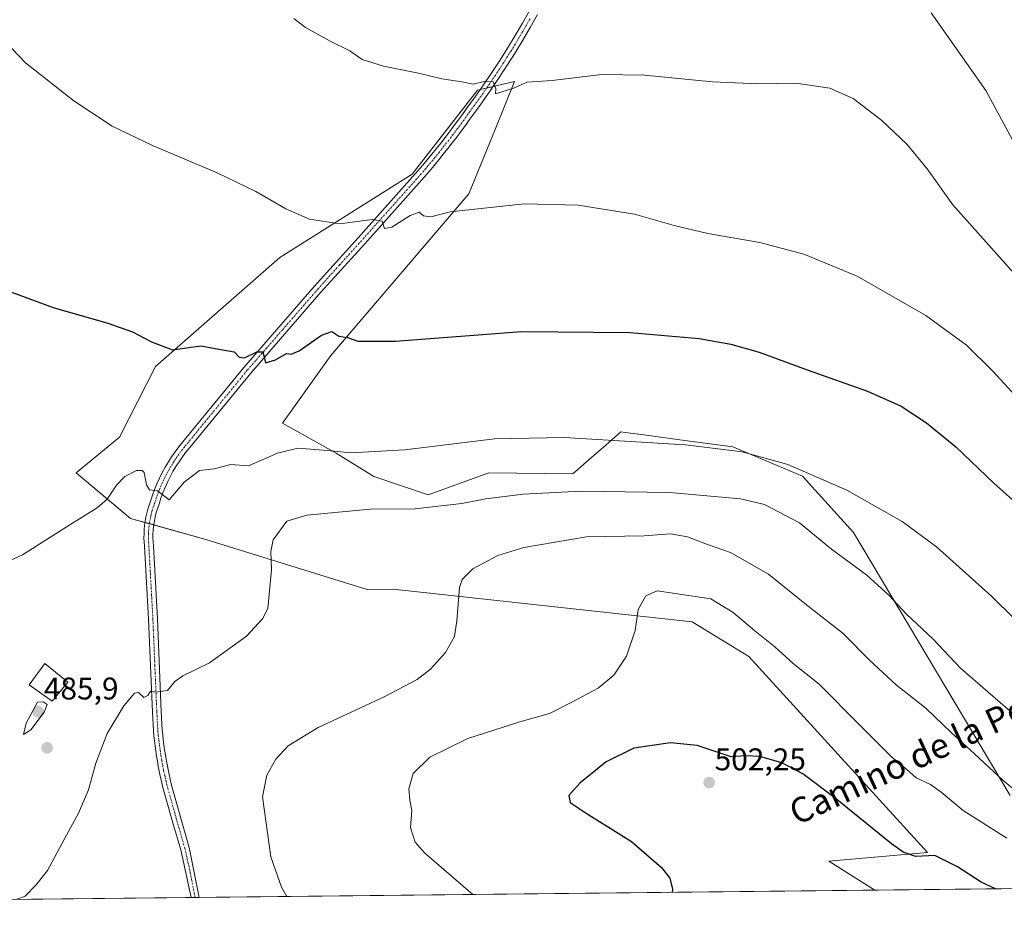
# Model space of a CAD drawing. Units: metres. Extents: x 573553 to 577013, y 4708001 to 4710352.
# Drawn here: x 574493 to 574807, y 4708001 to 4708292 of the extents above; entities that cross this region are included whole.
import ezdxf
from ezdxf.enums import TextEntityAlignment as Align

# ---------------------------------------------------------------- set-up
doc = ezdxf.new("R2010")
doc.units = ezdxf.units.M
doc.header["$MEASUREMENT"] = 0
doc.linetypes.add('TRAZO_Y_PUNTO', pattern=[1, 0.5, -0.25, 0, -0.25])
for name, color, linetype, lineweight in [('Carátula', 7, 'Continuous', 5), ('Comarca CxS', 133, 'Continuous', 0), ('Comunidad Autónoma CxS', 142, 'Continuous', 0), ('Cultivos herbáceos CxS', 92, 'Continuous', 0), ('Curva de nivel maestra', 36, 'Continuous', 30), ('Curva de nivel normal', 36, 'Continuous', 0), ('Edificación industrial', 135, 'Continuous', 13), ('Edificación industrial Cxs', 135, 'Continuous', 13), ('Matorral', 135, 'Continuous', 0), ('Matorral CxS', 135, 'Continuous', 0), ('Municipio CxS', 142, 'Continuous', 0), ('Pista no pavimentada', 254, 'Continuous', 13), ('Pista no pavimentada Cxs', 254, 'Continuous', 0), ('Pista pavimentada eje', 135, 'TRAZO_Y_PUNTO', 0), ('Provincia CxS', 1, 'Continuous', 0), ('Punto de cota en terreno', 7, 'Continuous', 0), ('Rótulo de punto de cota en terreno', 19, 'Continuous', 0), ('Texto cartográfico', 19, 'Continuous', 0)]:
    doc.layers.add(name, color=color, linetype=linetype, lineweight=lineweight)
doc.styles.add('Arial', font='txt', dxfattribs={"height": 0.2})

# ---------------------------------------------------------------- blocks, each defined once
blk = doc.blocks.new('*U152')
at = {"layer": 'Cultivos herbáceos CxS', "color": 92, "linetype": 'Continuous', "lineweight": 0}
blk.add_polyline3d([(574809.31, 4708044.26, 490.59), (574759.26, 4708128.25, 482.29), (574742.96, 4708146.3, 480.45), (574720.73, 4708155.66, 479.61), (574703.81, 4708157.9, 479.19), (574692.31, 4708159.42, 479.3), (574686.38, 4708160.21, 479.19), (574685.01, 4708160.39, 479.2), (574680.17, 4708156.17, 480.32), (574675.77, 4708152.33, 481.34), (574669.63, 4708146.98, 482.85), (574642.82, 4708147.37, 482.27), (574623.5, 4708140.28, 483.52), (574606.15, 4708146.19, 481.64), (574594.13, 4708153.63, 480), (574576.97, 4708163.15, 477.87), (574592.35, 4708184.84, 475.66), (574636.48, 4708236.41, 469.13), (574645.08, 4708257.56, 466.16), (574651.07, 4708272.3, 464.74), (574639.24, 4708269.54, 465.16), (574618.34, 4708242.72, 467.93), (574576.16, 4708216.12, 471.33), (574536.36, 4708181.29, 475.6), (574524.9, 4708158.72, 477.92), (574511.13, 4708147.38, 478.94), (574528.48, 4708132.78, 480.64), (574552.53, 4708126.08, 482.86), (574604.03, 4708110.02, 487.48), (574612.28, 4708110.21, 488.18), (574707.82, 4708099.73, 495.9), (574725.87, 4708088.71, 496.76), (574782.94, 4708026.03, 499.77), (574751.4, 4708023.27, 503.1), (574766.06, 4708014.05, 503.74), (573582.08, 4708001.23, 454.3)], dxfattribs=at)
blk = doc.blocks.new('*U165')
at = {"layer": 'Curva de nivel normal', "color": 36, "linetype": 'Continuous', "lineweight": 0}
blk.add_polyline3d([(574813.98, 4708207.21, 465), (574791.04, 4708232.96, 465), (574782.86, 4708244.39, 465), (574776.35, 4708252.25, 465), (574768.38, 4708259.81, 465), (574759.23, 4708266.85, 465), (574751.74, 4708270.2, 465), (574740.88, 4708271.77, 465), (574728.79, 4708271.6, 465), (574714.22, 4708272.15, 465), (574692.59, 4708274.33, 465), (574678.88, 4708274.58, 465), (574663.09, 4708272.66, 465), (574655.09, 4708272.06, 465), (574650.76, 4708270.18, 465), (574644.98, 4708268.35, 465), (574645.05, 4708270.08, 465), (574644.28, 4708272.16, 465), (574641.32, 4708272.34, 465), (574637.86, 4708271.47, 465), (574634.27, 4708272.2, 465), (574627.89, 4708273.16, 465), (574620.42, 4708275.02, 465), (574609.24, 4708277.18, 465), (574602.42, 4708279.36, 465), (574598.45, 4708282.05, 465), (574592.45, 4708285.06, 465), (574584.3, 4708289.57, 465), (574580.55, 4708292.48, 465)], dxfattribs=at)
blk = doc.blocks.new('*U167')
at = {"layer": 'Curva de nivel normal', "color": 36, "linetype": 'Continuous', "lineweight": 0}
blk.add_polyline3d([(574811.66, 4708069.15, 485), (574793.51, 4708084.94, 485), (574784.75, 4708094.24, 485), (574776.24, 4708102.18, 485), (574770.63, 4708108.26, 485), (574763.59, 4708114.62, 485), (574752.31, 4708122.9, 485), (574742.02, 4708131.32, 485), (574730.9, 4708137.17, 485), (574723.18, 4708139.08, 485), (574700.5, 4708141.09, 485), (574672.38, 4708141.43, 485), (574653.82, 4708140.53, 485), (574641.87, 4708138.99, 485), (574634.21, 4708137.59, 485), (574619.25, 4708135.81, 485), (574604.94, 4708135.72, 485), (574584.72, 4708133.82, 485), (574578.4, 4708131.88, 485), (574573.94, 4708125.98, 485), (574573.19, 4708122.18, 485), (574573.48, 4708116.34, 485), (574572.32, 4708104.04, 485), (574570.59, 4708100.7, 485), (574565.44, 4708095.2, 485), (574553.62, 4708086.61, 485), (574545.19, 4708082.47, 485), (574542.62, 4708080.66, 485), (574540.28, 4708077.77, 485), (574536.49, 4708077.28, 485), (574534.83, 4708077.59, 485), (574533.96, 4708076.2, 485), (574532.65, 4708075.56, 485), (574531.02, 4708077.13, 485), (574529.75, 4708076.94, 485), (574526.3, 4708072.95, 485), (574520.94, 4708064.09, 485), (574517.33, 4708054.57, 485), (574514.97, 4708046.09, 485), (574511.86, 4708038.61, 485), (574508.01, 4708031.64, 485), (574501.96, 4708020.28, 485), (574498.22, 4708015.64, 485), (574494.76, 4708012.12, 485), (574491.92, 4708011.08, 485)], dxfattribs=at)
blk = doc.blocks.new('*U173')
at = {"layer": 'Curva de nivel normal', "color": 36, "linetype": 'Continuous', "lineweight": 0}
blk.add_polyline3d([(574784.09, 4708294.29, 460), (574801.6, 4708269.44, 460), (574818.73, 4708237.68, 460)], dxfattribs=at)
blk = doc.blocks.new('*U179')
at = {"layer": 'Curva de nivel normal', "color": 36, "linetype": 'Continuous', "lineweight": 0}
blk.add_polyline3d([(574817.06, 4708165.34, 470), (574803.82, 4708179.77, 470), (574795.37, 4708188.08, 470), (574782.35, 4708197.63, 470), (574760.43, 4708210.13, 470), (574743.43, 4708217.2, 470), (574729.43, 4708220.86, 470), (574712.74, 4708223.74, 470), (574702.01, 4708226.28, 470), (574689.41, 4708229.95, 470), (574671.37, 4708232.84, 470), (574654.19, 4708233.2, 470), (574630.54, 4708230.67, 470), (574624.37, 4708229.14, 470), (574621.94, 4708229.38, 470), (574620.62, 4708230.61, 470), (574617.77, 4708229.54, 470), (574611.88, 4708225.78, 470), (574609.56, 4708225.31, 470), (574608.74, 4708227.67, 470), (574605.61, 4708228.21, 470), (574595.27, 4708226.87, 470), (574585.61, 4708228.36, 470), (574578.06, 4708231.59, 470), (574568.43, 4708237.18, 470), (574556.1, 4708243.17, 470), (574535.46, 4708251.85, 470), (574522.59, 4708258.02, 470), (574510.37, 4708266.18, 470), (574494.9, 4708278.29, 470), (574486, 4708287.54, 470)], dxfattribs=at)
blk = doc.blocks.new('5PATER')
at = {"layer": 'Carátula', "linetype": 'Continuous', "lineweight": 5}
h = blk.add_hatch(color=250, dxfattribs=at)
edge = h.paths.add_edge_path()
edge.add_ellipse((0, 0.01), major_axis=(-1.33, -1.34), ratio=0.999422, start_angle=0, end_angle=360)

msp = doc.modelspace()

# ---------------------------------------------------------------- linework, layer by layer
at = {"layer": 'Comarca CxS', "color": 133, "linetype": 'Continuous', "lineweight": 0}
msp.add_polyline3d([(577004.6, 4708038.29, 417.24), (573582.08, 4708001.23, 454.3), (573557.66, 4710314.49, 469.01), (576979.01, 4710351.54, 404.69), (577004.6, 4708038.29, 417.24)], close=True, dxfattribs=at)
msp.add_polyline3d([(577004.6, 4708038.29, 417.24), (573582.08, 4708001.23, 454.3), (573557.66, 4710314.49, 469.01), (576979.01, 4710351.54, 404.69), (577004.6, 4708038.29, 417.24)], close=True, dxfattribs=at)
at = {"layer": 'Comunidad Autónoma CxS', "color": 142, "linetype": 'Continuous', "lineweight": 0}
msp.add_polyline3d([(577004.6, 4708038.29, 417.24), (573582.08, 4708001.23, 454.3), (573557.66, 4710314.49, 469.01), (576979.01, 4710351.54, 404.69), (577004.6, 4708038.29, 417.24)], close=True, dxfattribs=at)
msp.add_polyline3d([(577004.6, 4708038.29, 417.24), (573582.08, 4708001.23, 454.3), (573557.66, 4710314.49, 469.01), (576979.01, 4710351.54, 404.69), (577004.6, 4708038.29, 417.24)], close=True, dxfattribs=at)
at = {"layer": 'Cultivos herbáceos CxS', "color": 92, "linetype": 'Continuous', "lineweight": 0}
for points in [[(574766.06, 4708014.05, 503.74), (574550.38, 4708011.72, 487.7), (574549.1, 4708011.7, 487.58), (574547.81, 4708011.69, 487.46), (574234.02, 4708008.29, 474.72), (574232.06, 4708008.27, 474.64), (574230.1, 4708008.25, 474.65), (573622.63, 4708001.67, 455.16), (573621.23, 4708001.65, 455.09), (573619.84, 4708001.64, 455.1), (573582.08, 4708001.23, 454.3), (573576.91, 4708490.94, 467.33), (573576.89, 4708492.73, 467.49), (573576.87, 4708494.52, 467.53), (573574.42, 4708726.49, 480.36)], [(574766.06, 4708014.05, 503.74), (574751.4, 4708023.27, 503.1), (574782.94, 4708026.03, 499.77), (574725.87, 4708088.71, 496.76), (574707.82, 4708099.73, 495.9), (574612.28, 4708110.21, 488.18), (574604.03, 4708110.02, 487.48), (574552.53, 4708126.08, 482.86), (574535.86, 4708130.73, 480.73), (574534.47, 4708131.11, 480.7), (574533.08, 4708131.5, 480.68), (574528.47, 4708132.78, 480.64), (574511.13, 4708147.38, 478.94), (574524.9, 4708158.72, 477.92), (574536.36, 4708181.29, 475.6), (574576.16, 4708216.12, 471.33), (574618.34, 4708242.72, 467.93), (574639.24, 4708269.54, 465.16), (574640.07, 4708269.73, 465.18), (574642.16, 4708270.22, 465.15), (574644.22, 4708270.7, 464.99), (574651.07, 4708272.3, 464.74), (574645.08, 4708257.56, 466.16), (574636.48, 4708236.41, 469.13), (574592.35, 4708184.84, 475.66), (574576.97, 4708163.15, 477.87), (574594.13, 4708153.63, 480), (574606.15, 4708146.19, 481.64), (574623.5, 4708140.28, 483.52), (574642.82, 4708147.37, 482.27), (574669.63, 4708146.98, 482.85), (574675.77, 4708152.34, 481.34), (574680.17, 4708156.17, 480.32), (574685.01, 4708160.39, 479.2), (574686.38, 4708160.21, 479.19), (574692.31, 4708159.42, 479.3), (574703.81, 4708157.9, 479.19), (574720.73, 4708155.66, 479.61), (574742.96, 4708146.3, 480.45), (574759.26, 4708128.25, 482.29), (574809.31, 4708044.26, 490.59)]]:
    msp.add_polyline3d(points, dxfattribs=at)
at = {"layer": 'Curva de nivel maestra', "color": 36, "linetype": 'Continuous', "lineweight": 30}
for points in [[(574476.8, 4708210.02, 475), (574503.7, 4708200.16, 475), (574521.18, 4708195.15, 475), (574529.1, 4708192.38, 475), (574535.15, 4708189.18, 475), (574541.83, 4708186.62, 475), (574546.27, 4708187.21, 475), (574550.84, 4708187.92, 475), (574555.49, 4708187.05, 475), (574561.48, 4708186.02, 475), (574563.16, 4708184.31, 475), (574564.83, 4708184.06, 475), (574568.73, 4708186, 475), (574570.69, 4708185.96, 475), (574571.16, 4708184.37, 475), (574571.53, 4708182.41, 475), (574574.77, 4708183.46, 475), (574578.26, 4708185.47, 475), (574579.74, 4708185.21, 475), (574582.26, 4708186.29, 475), (574589.44, 4708191.26, 475), (574592.77, 4708192.45, 475), (574594.91, 4708191, 475), (574597.68, 4708190.56, 475), (574600.97, 4708189.37, 475), (574613, 4708189.38, 475), (574653.24, 4708192.47, 475), (574688.01, 4708192.19, 475), (574710, 4708190.18, 475), (574720.17, 4708188.38, 475), (574729.13, 4708185.92, 475), (574744.52, 4708180.2, 475), (574763.8, 4708173.46, 475), (574774.54, 4708168.59, 475), (574782.59, 4708163.31, 475), (574792.01, 4708155.62, 475), (574804.07, 4708144.02, 475), (574816.07, 4708133.35, 475)], [(574804.66, 4708014.47, 500), (574800.09, 4708016.63, 500), (574792.55, 4708021.48, 500), (574785.26, 4708025.13, 500), (574779.21, 4708024.8, 500), (574775.16, 4708026.21, 500), (574771.45, 4708028.89, 500), (574753.43, 4708043.44, 500), (574743.09, 4708051.21, 500), (574736.43, 4708054.74, 500), (574729.43, 4708056.74, 500), (574724.76, 4708056.92, 500), (574720.27, 4708056.63, 500), (574713.54, 4708058.82, 500), (574709.33, 4708060.23, 500), (574700.85, 4708061.06, 500), (574689.19, 4708059.36, 500), (574680.37, 4708055.02, 500), (574671.93, 4708048.19, 500), (574668.38, 4708044.26, 500), (574668.8, 4708042.04, 500), (574673.97, 4708038.59, 500), (574688.46, 4708029.57, 500), (574697.97, 4708021.26, 500), (574700.68, 4708017.88, 500), (574701.53, 4708014.38, 500), (574701.42, 4708013.35, 500)]]:
    msp.add_polyline3d(points, dxfattribs=at)
at = {"layer": 'Curva de nivel normal', "color": 36, "linetype": 'Continuous', "lineweight": 0}
for points in [[(574817.92, 4708093.53, 480), (574803.52, 4708107.8, 480), (574785.77, 4708123.72, 480), (574774.84, 4708131.78, 480), (574757.19, 4708141.8, 480), (574738.35, 4708149.96, 480), (574723.77, 4708154.05, 480), (574705.62, 4708156.23, 480), (574666.9, 4708158.66, 480), (574644.62, 4708158.18, 480), (574616.02, 4708154.68, 480), (574598.75, 4708153.71, 480), (574591.37, 4708154.49, 480), (574581.84, 4708155.26, 480), (574575.37, 4708153.64, 480), (574566.1, 4708149.58, 480), (574560.44, 4708150, 480), (574555.1, 4708148.6, 480), (574550.44, 4708148.05, 480), (574545.57, 4708144.36, 480), (574540.77, 4708138.71, 480), (574537.01, 4708141.55, 480), (574534.53, 4708141.92, 480), (574533.53, 4708143.46, 480), (574532.74, 4708147.42, 480), (574532.18, 4708148.1, 480), (574530.38, 4708148.07, 480), (574526.6, 4708146.12, 480), (574523.94, 4708143.41, 480), (574521, 4708138.95, 480), (574517.77, 4708136.17, 480), (574509.06, 4708130.77, 480), (574493.92, 4708121.16, 480), (574485.16, 4708117.24, 480)], [(574826.96, 4708032.58, 490), (574807.03, 4708049.14, 490), (574797.98, 4708057.59, 490), (574790.49, 4708064.35, 490), (574782.4, 4708072.21, 490), (574773, 4708079.48, 490), (574764.39, 4708087.54, 490), (574756.03, 4708096.01, 490), (574744.81, 4708104.76, 490), (574732.2, 4708114.94, 490), (574720.03, 4708121.84, 490), (574712.63, 4708124.47, 490), (574706.3, 4708126.93, 490), (574700.82, 4708127.89, 490), (574692.46, 4708127.21, 490), (574674.01, 4708126.88, 490), (574654.08, 4708123.46, 490), (574645.77, 4708120.9, 490), (574637.77, 4708116.68, 490), (574634.34, 4708113.3, 490), (574633.44, 4708110.72, 490), (574632.68, 4708100.02, 490), (574631.87, 4708095.01, 490), (574629.03, 4708089.95, 490), (574624.23, 4708084.64, 490), (574619.94, 4708081.3, 490), (574609.44, 4708075.83, 490), (574588.36, 4708066.01, 490), (574578.79, 4708060.15, 490), (574574.8, 4708055.88, 490), (574571.97, 4708050.73, 490), (574570.58, 4708043.88, 490), (574573.29, 4708024.72, 490), (574576.67, 4708015.03, 490), (574578.38, 4708012.02, 490)], [(574808.3, 4708030.65, 495), (574794.3, 4708039.48, 495), (574787.33, 4708045.34, 495), (574783.87, 4708047.82, 495), (574779.31, 4708049.92, 495), (574776.28, 4708052.56, 495), (574771.54, 4708056.49, 495), (574767.42, 4708060.7, 495), (574761.2, 4708066.83, 495), (574748.36, 4708079.86, 495), (574740.08, 4708086.39, 495), (574734.18, 4708091.71, 495), (574727.81, 4708096.89, 495), (574720.89, 4708102.7, 495), (574713.79, 4708107.07, 495), (574700.9, 4708109.03, 495), (574696.56, 4708109.6, 495), (574692.98, 4708108.06, 495), (574690.52, 4708103.68, 495), (574689.54, 4708096.94, 495), (574686.78, 4708088.77, 495), (574682.79, 4708082.71, 495), (574677.76, 4708078.54, 495), (574669.37, 4708074.07, 495), (574662.19, 4708070.44, 495), (574652.7, 4708067.82, 495), (574636.1, 4708062.54, 495), (574624, 4708056.56, 495), (574618.74, 4708051.36, 495), (574617.26, 4708046.39, 495), (574617.58, 4708042.83, 495), (574618.26, 4708039.49, 495), (574617.87, 4708034.03, 495), (574619.36, 4708029.39, 495), (574622.3, 4708025.98, 495), (574637.73, 4708012.66, 495)], [(574494.23, 4708063.8, 485), (574496.61, 4708065.25, 485), (574500.86, 4708070.92, 485), (574501.79, 4708073.39, 485), (574500.58, 4708074.18, 485), (574498.69, 4708074.04, 485), (574495.15, 4708067.34, 485), (574494.23, 4708063.8, 485)]]:
    msp.add_polyline3d(points, dxfattribs=at)
at = {"layer": 'Edificación industrial', "color": 135, "linetype": 'Continuous', "lineweight": 13}
msp.add_polyline3d([(574508.4, 4708080.53, 485.45), (574503.46, 4708074.4, 484.64), (574496.02, 4708079.64, 483.73), (574501.12, 4708086.46, 483.34), (574508.4, 4708080.53, 485.45)], dxfattribs=at)
at = {"layer": 'Edificación industrial Cxs', "color": 135, "linetype": 'Continuous', "lineweight": 13}
msp.add_polyline3d([(574508.4, 4708080.53, 485.45), (574503.46, 4708074.4, 484.64), (574496.02, 4708079.64, 483.73), (574501.12, 4708086.46, 483.34), (574508.4, 4708080.53, 485.45)], close=True, dxfattribs=at)
at = {"layer": 'Matorral', "color": 135, "linetype": 'Continuous', "lineweight": 0}
for points in [[(574766.06, 4708014.05, 503.74), (574751.4, 4708023.27, 503.1), (574782.94, 4708026.03, 499.77), (574725.87, 4708088.71, 496.76), (574707.82, 4708099.73, 495.9), (574612.28, 4708110.21, 488.18), (574604.03, 4708110.02, 487.48), (574552.53, 4708126.08, 482.86), (574535.86, 4708130.73, 480.73), (574534.47, 4708131.11, 480.7), (574533.08, 4708131.5, 480.68), (574528.47, 4708132.78, 480.64), (574511.13, 4708147.38, 478.94), (574524.9, 4708158.72, 477.92), (574536.36, 4708181.29, 475.6), (574576.16, 4708216.12, 471.33), (574618.34, 4708242.72, 467.93), (574639.24, 4708269.54, 465.16), (574640.07, 4708269.73, 465.18), (574642.16, 4708270.22, 465.15), (574644.22, 4708270.7, 464.99), (574651.07, 4708272.3, 464.74), (574645.08, 4708257.56, 466.16), (574636.48, 4708236.41, 469.13), (574592.35, 4708184.84, 475.66), (574576.97, 4708163.15, 477.87), (574594.13, 4708153.63, 480), (574606.15, 4708146.19, 481.64), (574623.5, 4708140.28, 483.52), (574642.82, 4708147.37, 482.27), (574669.63, 4708146.98, 482.85), (574675.77, 4708152.34, 481.34), (574680.17, 4708156.17, 480.32), (574685.01, 4708160.39, 479.2), (574686.38, 4708160.21, 479.19), (574692.31, 4708159.42, 479.3), (574703.81, 4708157.9, 479.19), (574720.73, 4708155.66, 479.61), (574742.96, 4708146.3, 480.45), (574759.26, 4708128.25, 482.29), (574809.31, 4708044.26, 490.59)], [(574851.5, 4708014.98, 489.57), (574766.06, 4708014.05, 503.74)]]:
    msp.add_polyline3d(points, dxfattribs=at)
at = {"layer": 'Matorral CxS', "color": 135, "linetype": 'Continuous', "lineweight": 0}
msp.add_polyline3d([(574851.5, 4708014.98, 489.57), (574766.06, 4708014.05, 503.74), (574751.4, 4708023.27, 503.1), (574782.94, 4708026.03, 499.77), (574725.87, 4708088.71, 496.76), (574707.82, 4708099.73, 495.9), (574612.28, 4708110.21, 488.18), (574604.03, 4708110.02, 487.48), (574552.53, 4708126.08, 482.86), (574528.47, 4708132.78, 480.64), (574511.13, 4708147.38, 478.94), (574524.9, 4708158.72, 477.92), (574536.36, 4708181.29, 475.6), (574576.16, 4708216.12, 471.33), (574618.34, 4708242.72, 467.93), (574639.24, 4708269.54, 465.16), (574651.07, 4708272.3, 464.74), (574645.08, 4708257.56, 466.16), (574636.48, 4708236.41, 469.13), (574592.35, 4708184.84, 475.66), (574576.97, 4708163.15, 477.87), (574594.13, 4708153.63, 480), (574606.15, 4708146.19, 481.64), (574623.5, 4708140.28, 483.52), (574642.82, 4708147.37, 482.27), (574669.63, 4708146.98, 482.85), (574675.77, 4708152.33, 481.34), (574680.17, 4708156.17, 480.32), (574685.01, 4708160.39, 479.2), (574686.38, 4708160.21, 479.19), (574692.31, 4708159.42, 479.3), (574703.81, 4708157.9, 479.19), (574720.73, 4708155.66, 479.61), (574742.96, 4708146.3, 480.45), (574759.26, 4708128.25, 482.29), (574809.31, 4708044.26, 490.59)], dxfattribs=at)
at = {"layer": 'Municipio CxS', "color": 142, "linetype": 'Continuous', "lineweight": 0}
msp.add_polyline3d([(575083.01, 4708017.48, 459.63), (573582.08, 4708001.23, 454.3), (573557.66, 4710314.49, 469.01)], dxfattribs=at)
msp.add_polyline3d([(575083.01, 4708017.48, 459.63), (573582.08, 4708001.23, 454.3), (573557.66, 4710314.49, 469.01)], dxfattribs=at)
at = {"layer": 'Pista no pavimentada', "color": 254, "linetype": 'Continuous', "lineweight": 13}
for points in [[(574547.81, 4708011.69, 487.46), (574547.81, 4708011.69, 487.46), (574544.45, 4708026.89, 487.2), (574541.85, 4708035.88, 487.12), (574538.68, 4708047.24, 486.69), (574538.3, 4708048.83, 486.6), (574537.95, 4708050.42, 486.49), (574537.61, 4708052.02, 486.39), (574537.3, 4708053.63, 486.31), (574537.01, 4708055.24, 486.31), (574536.74, 4708056.85, 486.33), (574536.49, 4708058.46, 486.36), (574536.26, 4708060.08, 486.25), (574536.06, 4708061.7, 486.12), (574535.88, 4708063.33, 486), (574535.72, 4708064.95, 485.88), (574535.4, 4708070.92, 485.41), (574534.15, 4708100.6, 482.73), (574532.86, 4708123.86, 481.14), (574532.77, 4708125.19, 481.07), (574532.73, 4708126.52, 481), (574532.75, 4708127.86, 480.93), (574532.82, 4708129.19, 480.85), (574532.95, 4708130.52, 480.75), (574533.13, 4708131.84, 480.65), (574533.37, 4708133.16, 480.55), (574533.66, 4708134.46, 480.46), (574534, 4708135.75, 480.38), (574534.4, 4708137.03, 480.3), (574534.85, 4708138.28, 480.22), (574535.46, 4708140.16, 480.09), (574536.14, 4708142.01, 479.91), (574536.88, 4708143.83, 479.68), (574537.69, 4708145.62, 479.45), (574538.57, 4708147.39, 479.27), (574539.5, 4708149.12, 479.1), (574540.51, 4708150.82, 478.89), (574541.57, 4708152.48, 478.65), (574542.69, 4708154.09, 478.41), (574543.87, 4708155.67, 478.22), (574545.11, 4708157.2, 478.05), (574564.63, 4708181.02, 475.29), (574587.11, 4708206.87, 472.53), (574601.1, 4708222.41, 470.52), (574620.2, 4708243.77, 467.88), (574621.69, 4708245.52, 467.65), (574623.17, 4708247.28, 467.39), (574624.63, 4708249.05, 467.25), (574626.08, 4708250.84, 467.06), (574627.51, 4708252.64, 466.82), (574628.92, 4708254.45, 466.65), (574630.31, 4708256.27, 466.51), (574631.69, 4708258.11, 466.36), (574633.06, 4708259.96, 466.1), (574634.4, 4708261.82, 465.91), (574635.73, 4708263.7, 465.81), (574638.48, 4708267.46, 465.29), (574641.16, 4708271.28, 465.07), (574643.78, 4708275.14, 464.63), (574646.33, 4708279.04, 464.34), (574648.82, 4708282.98, 463.87), (574651.25, 4708286.96, 463.55), (574653.6, 4708290.99, 463.19), (574655.89, 4708295.05, 462.89)], [(574658.4, 4708293.66, 462.92), (574656.08, 4708289.56, 463.18), (574653.7, 4708285.5, 463.58), (574651.25, 4708281.47, 463.92), (574648.74, 4708277.49, 464.29), (574646.16, 4708273.55, 464.69), (574643.51, 4708269.65, 465.12), (574640.8, 4708265.8, 465.32), (574638.05, 4708262.03, 465.79), (574636.73, 4708260.16, 466), (574635.37, 4708258.27, 466.15), (574633.99, 4708256.4, 466.37), (574632.59, 4708254.54, 466.6), (574631.18, 4708252.7, 466.79), (574629.75, 4708250.87, 466.93), (574628.31, 4708249.05, 467.17), (574626.85, 4708247.24, 467.36), (574625.37, 4708245.45, 467.45), (574623.88, 4708243.67, 467.67), (574622.36, 4708241.89, 467.94), (574603.23, 4708220.5, 470.66), (574589.25, 4708204.98, 472.64), (574566.82, 4708179.17, 475.4), (574547.33, 4708155.4, 478.14), (574546.13, 4708153.91, 478.29), (574545.01, 4708152.42, 478.46), (574543.95, 4708150.89, 478.67), (574542.94, 4708149.32, 478.91), (574541.99, 4708147.71, 479.14), (574541.1, 4708146.07, 479.24), (574540.28, 4708144.4, 479.36), (574539.51, 4708142.7, 479.55), (574538.8, 4708140.97, 479.78), (574538.16, 4708139.22, 480.01), (574537.56, 4708137.36, 480.24), (574537.11, 4708136.12, 480.36), (574536.75, 4708134.96, 480.42), (574536.44, 4708133.78, 480.46), (574536.17, 4708132.59, 480.56), (574535.95, 4708131.39, 480.67), (574535.79, 4708130.19, 480.78), (574535.67, 4708128.98, 480.89), (574535.61, 4708127.76, 480.98), (574535.59, 4708126.55, 481.07), (574535.63, 4708125.33, 481.15), (574535.72, 4708124.04, 481.25), (574537.01, 4708100.74, 483), (574538.25, 4708071.06, 485.51), (574538.57, 4708065.17, 485.93), (574538.72, 4708063.62, 486.01), (574538.9, 4708062.04, 486.08), (574539.1, 4708060.46, 486.15), (574539.32, 4708058.88, 486.21), (574539.56, 4708057.3, 486.26), (574539.82, 4708055.73, 486.31), (574540.11, 4708054.16, 486.37), (574540.41, 4708052.59, 486.47), (574540.74, 4708051.03, 486.59), (574541.09, 4708049.48, 486.72), (574541.45, 4708047.96, 486.84), (574544.6, 4708036.66, 487.12), (574547.21, 4708027.64, 487.47), (574550.38, 4708011.72, 487.7), (574550.38, 4708011.72, 487.7)], [(574550.38, 4708011.72, 487.7), (574547.81, 4708011.69, 487.46)]]:
    msp.add_polyline3d(points, dxfattribs=at)
at = {"layer": 'Pista no pavimentada Cxs', "color": 254, "linetype": 'Continuous', "lineweight": 0}
msp.add_polyline3d([(574658.4, 4708293.66, 462.92), (574656.08, 4708289.56, 463.18), (574653.7, 4708285.5, 463.58), (574651.25, 4708281.47, 463.92), (574648.74, 4708277.49, 464.29), (574646.16, 4708273.55, 464.69), (574643.51, 4708269.65, 465.12), (574640.8, 4708265.8, 465.32), (574638.05, 4708262.03, 465.79), (574636.73, 4708260.16, 466), (574635.37, 4708258.27, 466.15), (574633.99, 4708256.4, 466.37), (574632.59, 4708254.54, 466.6), (574631.18, 4708252.7, 466.79), (574629.75, 4708250.87, 466.93), (574628.31, 4708249.05, 467.17), (574626.85, 4708247.24, 467.36), (574625.37, 4708245.45, 467.45), (574623.88, 4708243.67, 467.67), (574622.36, 4708241.89, 467.94), (574603.23, 4708220.5, 470.66), (574589.25, 4708204.98, 472.64), (574566.82, 4708179.17, 475.4), (574547.33, 4708155.4, 478.14), (574546.13, 4708153.91, 478.29), (574545.01, 4708152.42, 478.46), (574543.95, 4708150.89, 478.67), (574542.94, 4708149.32, 478.91), (574541.99, 4708147.71, 479.14), (574541.1, 4708146.07, 479.24), (574540.28, 4708144.4, 479.36), (574539.51, 4708142.7, 479.55), (574538.8, 4708140.97, 479.78), (574538.16, 4708139.22, 480.01), (574537.56, 4708137.36, 480.24), (574537.11, 4708136.12, 480.36), (574536.75, 4708134.96, 480.42), (574536.44, 4708133.78, 480.46), (574536.17, 4708132.59, 480.56), (574535.95, 4708131.39, 480.67), (574535.79, 4708130.19, 480.78), (574535.67, 4708128.98, 480.89), (574535.61, 4708127.76, 480.98), (574535.59, 4708126.55, 481.07), (574535.63, 4708125.33, 481.15), (574535.72, 4708124.04, 481.25), (574537.01, 4708100.74, 483), (574538.25, 4708071.06, 485.51), (574538.57, 4708065.17, 485.93), (574538.72, 4708063.62, 486.01), (574538.9, 4708062.04, 486.08), (574539.1, 4708060.46, 486.15), (574539.32, 4708058.88, 486.21), (574539.56, 4708057.3, 486.26), (574539.82, 4708055.73, 486.31), (574540.11, 4708054.16, 486.37), (574540.41, 4708052.59, 486.47), (574540.74, 4708051.03, 486.59), (574541.09, 4708049.48, 486.72), (574541.45, 4708047.96, 486.84), (574544.6, 4708036.66, 487.12), (574547.21, 4708027.64, 487.47), (574550.38, 4708011.72, 487.7), (574550.38, 4708011.72, 487.7), (574547.81, 4708011.69, 487.46), (574547.81, 4708011.69, 487.46), (574544.45, 4708026.89, 487.2), (574541.85, 4708035.88, 487.12), (574538.68, 4708047.24, 486.69), (574538.3, 4708048.83, 486.6), (574537.95, 4708050.42, 486.49), (574537.61, 4708052.02, 486.39), (574537.3, 4708053.63, 486.31), (574537.01, 4708055.24, 486.31), (574536.74, 4708056.85, 486.33), (574536.49, 4708058.46, 486.36), (574536.26, 4708060.08, 486.25), (574536.06, 4708061.7, 486.12), (574535.88, 4708063.33, 486), (574535.72, 4708064.95, 485.88), (574535.4, 4708070.92, 485.41), (574534.15, 4708100.6, 482.73), (574532.86, 4708123.86, 481.14), (574532.77, 4708125.19, 481.07), (574532.73, 4708126.52, 481), (574532.75, 4708127.86, 480.93), (574532.82, 4708129.19, 480.85), (574532.95, 4708130.52, 480.75), (574533.13, 4708131.84, 480.65), (574533.37, 4708133.16, 480.55), (574533.66, 4708134.46, 480.46), (574534, 4708135.75, 480.38), (574534.4, 4708137.03, 480.3), (574534.85, 4708138.28, 480.22), (574535.46, 4708140.16, 480.09), (574536.14, 4708142.01, 479.91), (574536.88, 4708143.83, 479.68), (574537.69, 4708145.62, 479.45), (574538.57, 4708147.39, 479.27), (574539.5, 4708149.12, 479.1), (574540.51, 4708150.82, 478.89), (574541.57, 4708152.48, 478.65), (574542.69, 4708154.09, 478.41), (574543.87, 4708155.67, 478.22), (574545.11, 4708157.2, 478.05), (574564.63, 4708181.02, 475.29), (574587.11, 4708206.87, 472.53), (574601.1, 4708222.41, 470.52), (574620.2, 4708243.77, 467.88), (574621.69, 4708245.52, 467.65), (574623.17, 4708247.28, 467.39), (574624.63, 4708249.05, 467.25), (574626.08, 4708250.84, 467.06), (574627.51, 4708252.64, 466.82), (574628.92, 4708254.45, 466.65), (574630.31, 4708256.27, 466.51), (574631.69, 4708258.11, 466.36), (574633.06, 4708259.96, 466.1), (574634.4, 4708261.82, 465.91), (574635.73, 4708263.7, 465.81), (574638.48, 4708267.46, 465.29), (574641.16, 4708271.28, 465.07), (574643.78, 4708275.14, 464.63), (574646.33, 4708279.04, 464.34), (574648.82, 4708282.98, 463.87), (574651.25, 4708286.96, 463.55), (574653.6, 4708290.99, 463.19), (574655.89, 4708295.05, 462.89)], dxfattribs=at)
at = {"layer": 'Pista pavimentada eje', "color": 135, "linetype": 'TRAZO_Y_PUNTO', "lineweight": 0}
msp.add_polyline3d([(574656, 4708292.33, 463.07), (574654.84, 4708290.28, 463.19), (574653.67, 4708288.26, 463.33), (574652.48, 4708286.23, 463.57), (574651.25, 4708284.22, 463.82), (574650.04, 4708282.23, 463.91), (574648.79, 4708280.26, 464.06), (574647.54, 4708278.27, 464.33), (574644.97, 4708274.35, 464.67), (574642.34, 4708270.47, 465.12), (574641, 4708268.56, 465.34), (574639.64, 4708266.63, 465.34), (574638.27, 4708264.75, 465.53), (574636.89, 4708262.87, 465.85), (574635.57, 4708260.99, 465.98), (574634.22, 4708259.12, 466.14), (574632.84, 4708257.26, 466.37), (574631.45, 4708255.41, 466.6), (574630.05, 4708253.58, 466.74), (574629.35, 4708252.67, 466.8), (574628.63, 4708251.76, 466.89), (574627.92, 4708250.86, 467.01), (574627.2, 4708249.95, 467.14), (574626.47, 4708249.05, 467.3), (574625.74, 4708248.15, 467.36), (574624.27, 4708246.37, 467.45), (574623.53, 4708245.48, 467.55), (574622.79, 4708244.6, 467.69), (574621.28, 4708242.83, 467.97), (574602.17, 4708221.46, 470.59), (574595.18, 4708213.7, 471.68), (574588.18, 4708205.93, 472.61), (574576.97, 4708193.02, 474.11), (574565.73, 4708180.1, 475.35), (574555.97, 4708168.19, 476.76), (574546.22, 4708156.3, 478.1), (574545.62, 4708155.56, 478.18), (574545, 4708154.79, 478.26), (574544.44, 4708154.05, 478.35), (574543.85, 4708153.26, 478.45), (574542.76, 4708151.69, 478.67), (574542.23, 4708150.86, 478.8), (574541.73, 4708150.07, 478.93), (574541.25, 4708149.27, 479.05), (574540.75, 4708148.42, 479.16), (574540.28, 4708147.55, 479.21), (574539.84, 4708146.73, 479.26), (574539.4, 4708145.85, 479.34), (574538.99, 4708145.01, 479.42), (574538.2, 4708143.27, 479.62), (574537.83, 4708142.36, 479.74), (574537.47, 4708141.49, 479.85), (574536.81, 4708139.69, 480.07), (574536.21, 4708137.82, 480.24), (574535.76, 4708136.58, 480.32), (574535.38, 4708135.36, 480.39), (574535.05, 4708134.12, 480.46), (574534.92, 4708133.53, 480.5), (574534.77, 4708132.88, 480.55), (574534.54, 4708131.62, 480.66), (574534.37, 4708130.36, 480.76), (574534.25, 4708129.09, 480.87), (574534.21, 4708128.42, 480.92), (574534.18, 4708127.81, 480.96), (574534.16, 4708126.54, 481.03), (574534.2, 4708125.26, 481.11), (574534.29, 4708123.95, 481.19), (574535.58, 4708100.67, 482.88), (574536.2, 4708085.83, 484.19), (574536.83, 4708070.99, 485.47), (574536.99, 4708068.05, 485.72), (574537.15, 4708065.06, 485.91), (574537.3, 4708063.48, 486), (574537.39, 4708062.66, 486.06), (574537.48, 4708061.87, 486.1), (574537.58, 4708061.08, 486.15), (574537.68, 4708060.27, 486.2), (574537.79, 4708059.48, 486.24), (574537.91, 4708058.67, 486.28), (574538.03, 4708057.88, 486.29), (574538.15, 4708057.08, 486.3), (574538.42, 4708055.49, 486.32), (574538.56, 4708054.68, 486.33), (574538.71, 4708053.9, 486.35), (574539.01, 4708052.31, 486.44), (574539.35, 4708050.73, 486.54), (574539.52, 4708049.95, 486.6), (574539.7, 4708049.16, 486.66), (574540.07, 4708047.6, 486.77), (574543.23, 4708036.27, 487.12), (574545.83, 4708027.27, 487.38), (574547.51, 4708019.67, 487.52), (574549.1, 4708011.71, 487.58), (574549.1, 4708011.7, 487.58)], dxfattribs=at)
at = {"layer": 'Provincia CxS', "color": 1, "linetype": 'Continuous', "lineweight": 0}
msp.add_polyline3d([(575083.01, 4708017.48, 459.63), (573582.08, 4708001.23, 454.3), (573557.66, 4710314.49, 469.01), (574946.9, 4710329.53, 434.53), (576979.01, 4710351.54, 404.69), (577004.6, 4708038.29, 417.24), (575083.01, 4708017.48, 459.63)], close=True, dxfattribs=at)
msp.add_polyline3d([(575083.01, 4708017.48, 459.63), (573582.08, 4708001.23, 454.3), (573557.66, 4710314.49, 469.01), (574946.9, 4710329.53, 434.53), (576979.01, 4710351.54, 404.69), (577004.6, 4708038.29, 417.24), (575083.01, 4708017.48, 459.63)], close=True, dxfattribs=at)

# ---------------------------------------------------------------- block references
at = {"layer": 'Cultivos herbáceos CxS', "color": 92, "linetype": 'Continuous', "lineweight": 0}
msp.add_blockref('*U152', (0, 0), dxfattribs=at)
at = {"layer": 'Curva de nivel normal', "color": 36, "linetype": 'Continuous', "lineweight": 0}
for name in ['*U165', '*U173', '*U179', '*U167']:
    msp.add_blockref(name, (0, 0), dxfattribs=at)
at = {"layer": 'Punto de cota en terreno', "linetype": 'Continuous', "lineweight": 0}
for p in [(574499, 4708071, 485.9), (574501.78, 4708059.5, 484.04), (574713.2, 4708048.38, 502.25)]:
    msp.add_blockref('5PATER', p, dxfattribs=at)

# ---------------------------------------------------------------- texts
at = {"layer": 'Rótulo de punto de cota en terreno', "color": 19, "linetype": 'Continuous', "lineweight": 0, "style": 'Arial'}
for s, p in [('485,9', (574500.76, 4708072.76)), ('502,25', (574714.96, 4708050.14))]:
    msp.add_text(s, height=7, dxfattribs=at).set_placement(p, align=Align.BOTTOM_LEFT)
at = {"layer": 'Texto cartográfico', "color": 19, "linetype": 'Continuous', "lineweight": 0, "style": 'Arial'}
msp.add_text('Camino de la Peña', height=8, rotation=24.8864, dxfattribs=at).set_placement((574782.46, 4708058.2), align=Align.MIDDLE_CENTER)

doc.saveas('drawing.dxf')
